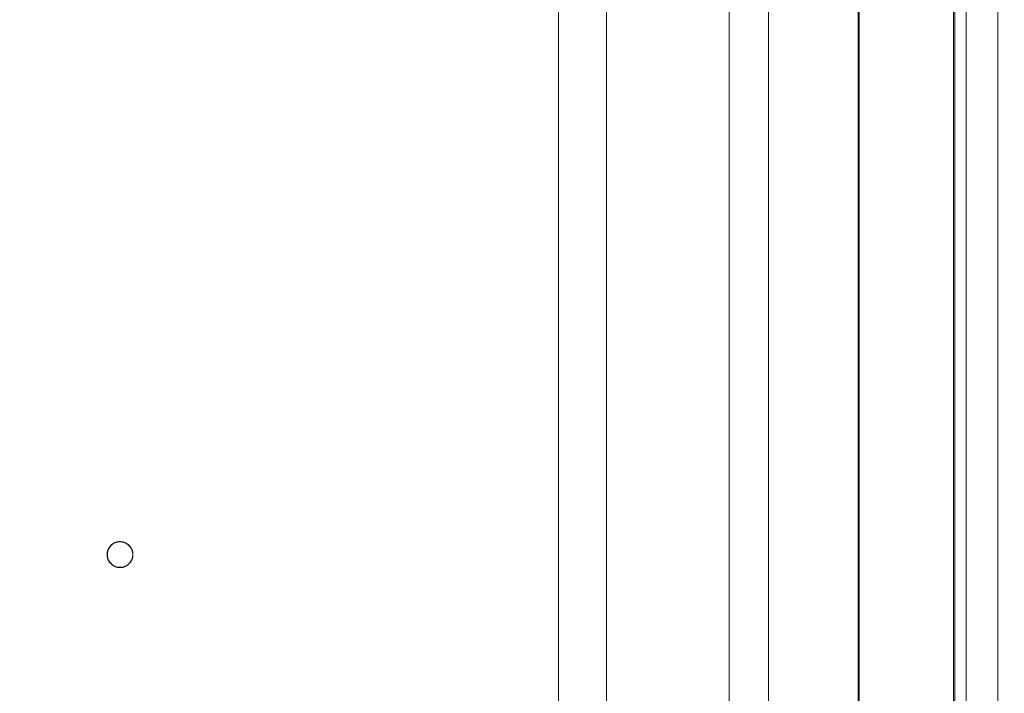
# Model space of a CAD drawing. Units: inches. Extents: x 0 to 230, y -1 to 61.
# Drawn here: x 133 to 138, y 40 to 44 of the extents above; entities that cross this region are included whole.
import ezdxf

# ---------------------------------------------------------------- set-up
doc = ezdxf.new("R2010")
doc.units = ezdxf.units.IN
doc.header["$MEASUREMENT"] = 0
doc.layers.add('CONTINUOUS1', color=7, linetype='Continuous', lineweight=20)
doc.layers.add('DIM', color=2, linetype='Continuous', lineweight=20)
doc.styles.add('RomanS', font='romans.shx')
doc.dimstyles.new('SchneiderElectric Dual Below', dxfattribs={"dimscale": 0, "dimtxt": 0.1, "dimasz": 0.07, "dimexe": 0.0625, "dimexo": 0.0625, "dimgap": 0.04, "dimtad": 0, "dimtih": 1, "dimtoh": 1, "dimrnd": 0.001, "dimzin": 4, "dimdsep": 46, "dimtxsty": 'RomanS', "dimblk": 'SEArrow', "dimcen": 0.09, "dimclrd": 256, "dimclre": 256, "dimclrt": 256, "dimadec": 0, "dimazin": 1, "dimtfac": 1, "dimtofl": 0, "dimtmove": 0, "dimatfit": 3, "dimldrblk": 'SEArrow', "dimfxl": 1, "dimtolj": 1, "dimtzin": 0, "dimlwd": -1, "dimlwe": -1, "dimarcsym": 0})

# ---------------------------------------------------------------- blocks, each defined once
blk = doc.blocks.new('SEArrow')
at = {"linetype": 'ByBlock', "lineweight": -2}
blk.add_lwpolyline([(0, 0, 0, 0.5, 0), (-1, 0, 0.5, 0.5, 0)], format="xyseb", dxfattribs=at)
blk = doc.blocks.new('*D15')
at = {"layer": 'Defpoints', "color": 0, "transparency": 16777216}
for p in [(129.0751, 56.2324), (129.0751, 51.3692), (148.5153, 40.5637)]:
    blk.add_point(p, dxfattribs=at)
at = {"layer": 'DIM', "transparency": 16777216}
for p, q in [((129.0751, 51.7442), (129.0751, 56.6074)), ((148.5153, 40.9387), (148.5153, 56.6074)), ((129.4951, 56.2324), (135.9381, 56.2324)), ((148.0953, 56.2324), (138.7952, 56.2324))]:
    blk.add_line(p, q, dxfattribs=at)
at = {"layer": 'DIM', "transparency": 16777216, "xscale": 0.42, "yscale": 0.42, "zscale": 0.42, "rotation": 180}
blk.add_blockref('SEArrow', (129.0751, 56.2324), dxfattribs=at)
at = {"layer": 'DIM', "transparency": 16777216, "xscale": 0.42, "yscale": 0.42, "zscale": 0.42}
blk.add_blockref('SEArrow', (148.5153, 56.2324), dxfattribs=at)
at = {"layer": 'DIM', "transparency": 16777216, "insert": (137.3666, 57.0824), "char_height": 0.6, "attachment_point": 2, "line_spacing_factor": 0.9, "style": 'RomanS'}
blk.add_mtext('\\A1;19.44\\P{\\H0.8x; [494]', dxfattribs=at)

msp = doc.modelspace()

# ---------------------------------------------------------------- linework, layer by layer
at = {"layer": 'CONTINUOUS1'}
for p, q in [((137.6286, 31.9125), (137.6286, 51.3425)), ((137.6335, 31.9125), (137.6335, 51.3425)), ((138.3693, 50.956), (138.3693, 31.6225)), ((136.9431, 49.4518), (136.9431, 36.8129)), ((137.1531, 49.4518), (137.1531, 36.8129)), ((136.0383, 48.8196), (136.0383, 37.4451)), ((136.2919, 48.8196), (136.2919, 37.4451)), ((138.1334, 47.3525), (138.1334, 35.7825)), ((138.1416, 47.3525), (138.1416, 35.7825)), ((138.2016, 47.3525), (138.2016, 35.7825)), ((133.704, 41.24), (133.7106, 41.24)), ((133.7046, 41.2415), (133.7105, 41.2415)), ((133.7103, 41.24), (133.7106, 41.24)), ((133.7105, 41.105), (133.704, 41.105)), ((133.7046, 41.1035), (133.7105, 41.1035))]:
    msp.add_line(p, q, dxfattribs=at)
for centre, radius, start, end in [((133.7105, 41.1725), 0.0675, 90.0056, 184.8735), ((133.7105, 41.1725), 0.0675, 4.8641, 89.865), ((133.7105, 41.1725), 0.0675, 184.864, 269.9954), ((133.7105, 41.1725), 0.0675, 279.8736, 353.4437), ((133.7104, 41.1725), 0.0676, 353.4457, 4.8632), ((133.7105, 41.1725), 0.0675, 270.0018, 279.8682)]:
    msp.add_arc(centre, radius, start, end, dxfattribs=at)
for points in [[(133.7792, 41.1784), (133.779, 41.1795), (133.7787, 41.1811), (133.7783, 41.1834), (133.778, 41.185), (133.7777, 41.1867), (133.7775, 41.188), (133.7772, 41.1891), (133.7771, 41.1898), (133.777, 41.1904), (133.7769, 41.1908), (133.7769, 41.1911), (133.7768, 41.1914), (133.7768, 41.1915), (133.7768, 41.1916), (133.7767, 41.1917), (133.7767, 41.1919), (133.7766, 41.1921), (133.7765, 41.1924), (133.7763, 41.1928), (133.7761, 41.1933), (133.7759, 41.194), (133.7754, 41.195), (133.7749, 41.1963), (133.7743, 41.1979), (133.7737, 41.1994), (133.7732, 41.2008), (133.7728, 41.2018), (133.7725, 41.2024), (133.7723, 41.203), (133.7721, 41.2034), (133.772, 41.2037), (133.7719, 41.2039), (133.7719, 41.204), (133.7718, 41.2041), (133.7718, 41.2042), (133.7717, 41.2043), (133.7716, 41.2046), (133.7714, 41.2048), (133.7711, 41.2052), (133.7708, 41.2057), (133.7704, 41.2063), (133.7698, 41.2072), (133.7691, 41.2084), (133.7682, 41.2098), (133.7673, 41.2112), (133.7665, 41.2124), (133.7659, 41.2133), (133.7655, 41.2139), (133.7652, 41.2144), (133.765, 41.2147), (133.7648, 41.215), (133.7646, 41.2152), (133.7646, 41.2154), (133.7645, 41.2155), (133.7644, 41.2155), (133.7643, 41.2156), (133.7642, 41.2158), (133.7639, 41.2161), (133.7636, 41.2164), (133.7632, 41.2168), (133.7627, 41.2173), (133.7619, 41.2181), (133.7609, 41.2191), (133.7597, 41.2204), (133.7585, 41.2216), (133.7575, 41.2226), (133.7568, 41.2234), (133.7563, 41.224), (133.7559, 41.2244), (133.7556, 41.2247), (133.7553, 41.2249), (133.7551, 41.2251), (133.755, 41.2252), (133.755, 41.2253), (133.7549, 41.2253), (133.7548, 41.2254), (133.7546, 41.2256), (133.7543, 41.2258), (133.7539, 41.226), (133.7535, 41.2263), (133.7529, 41.2267), (133.752, 41.2274), (133.7508, 41.2281), (133.7494, 41.2291), (133.748, 41.2301), (133.7469, 41.2309), (133.7459, 41.2315), (133.7454, 41.2319), (133.7449, 41.2322), (133.7446, 41.2324), (133.7443, 41.2326), (133.7441, 41.2328), (133.744, 41.2329), (133.7439, 41.2329), (133.7438, 41.233), (133.7436, 41.233), (133.7434, 41.2331), (133.7431, 41.2333), (133.7427, 41.2334), (133.7422, 41.2336), (133.7416, 41.2339), (133.7405, 41.2344), (133.7392, 41.2349), (133.7377, 41.2356), (133.7361, 41.2363), (133.7349, 41.2368), (133.7338, 41.2373), (133.7332, 41.2375), (133.7327, 41.2378), (133.7323, 41.2379), (133.732, 41.2381), (133.7317, 41.2382), (133.7316, 41.2382), (133.7315, 41.2383), (133.7314, 41.2383), (133.7313, 41.2383), (133.731, 41.2384), (133.7307, 41.2384), (133.7303, 41.2385), (133.7297, 41.2386), (133.729, 41.2388), (133.7279, 41.239), (133.7266, 41.2393), (133.7249, 41.2397), (133.7233, 41.24), (133.7219, 41.2403), (133.7208, 41.2406), (133.7201, 41.2407), (133.7196, 41.2408), (133.7192, 41.2409), (133.7188, 41.241), (133.7186, 41.241), (133.7184, 41.2411), (133.7183, 41.2411), (133.7182, 41.2411), (133.7181, 41.2411), (133.7178, 41.2411), (133.7175, 41.2411), (133.7171, 41.2411), (133.7165, 41.2411), (133.7158, 41.2411), (133.7146, 41.2411), (133.7132, 41.2412), (133.7115, 41.2412), (133.7098, 41.2412), (133.7084, 41.2412), (133.7072, 41.2412), (133.7065, 41.2413), (133.7059, 41.2413), (133.7055, 41.2413), (133.7051, 41.2413), (133.7049, 41.2413), (133.7047, 41.2413), (133.7046, 41.2413), (133.7045, 41.2413), (133.7044, 41.2412), (133.7042, 41.2412), (133.7038, 41.2411), (133.7034, 41.2411), (133.7028, 41.2409), (133.7022, 41.2408), (133.7011, 41.2406), (133.6997, 41.2404), (133.698, 41.2401), (133.6964, 41.2398), (133.695, 41.2395), (133.6939, 41.2393), (133.6932, 41.2392), (133.6926, 41.2391), (133.6922, 41.239), (133.6919, 41.2389), (133.6916, 41.2389), (133.6915, 41.2389), (133.6914, 41.2388), (133.6913, 41.2388), (133.6912, 41.2387), (133.6909, 41.2387), (133.6906, 41.2385), (133.6902, 41.2384), (133.6897, 41.2382), (133.6891, 41.2379), (133.688, 41.2375), (133.6867, 41.237), (133.6851, 41.2363), (133.6836, 41.2357), (133.6823, 41.2352), (133.6812, 41.2348), (133.6806, 41.2345), (133.6801, 41.2343), (133.6797, 41.2342), (133.6793, 41.234), (133.6791, 41.234), (133.679, 41.2339), (133.6789, 41.2339), (133.6788, 41.2338), (133.6787, 41.2337), (133.6785, 41.2336), (133.6782, 41.2334), (133.6778, 41.2332), (133.6774, 41.2329), (133.6768, 41.2325), (133.6758, 41.2319), (133.6746, 41.2311), (133.6732, 41.2302), (133.6718, 41.2293), (133.6706, 41.2285), (133.6697, 41.2279), (133.6691, 41.2275), (133.6686, 41.2272), (133.6683, 41.227), (133.668, 41.2268), (133.6678, 41.2267), (133.6677, 41.2266), (133.6676, 41.2266), (133.6675, 41.2265), (133.6674, 41.2264), (133.6672, 41.2262), (133.667, 41.226), (133.6667, 41.2257), (133.6662, 41.2253), (133.6657, 41.2248), (133.6649, 41.224), (133.6639, 41.223), (133.6627, 41.2218), (133.6614, 41.2206), (133.6604, 41.2196), (133.6596, 41.2188), (133.6591, 41.2183), (133.6587, 41.2179), (133.6584, 41.2176), (133.6581, 41.2173), (133.6579, 41.2172), (133.6578, 41.2171), (133.6577, 41.217), (133.6577, 41.2169), (133.6576, 41.2168), (133.6575, 41.2166), (133.6573, 41.2163), (133.657, 41.216), (133.6567, 41.2155), (133.6563, 41.2149), (133.6557, 41.214), (133.6549, 41.2128), (133.6539, 41.2115), (133.653, 41.2101), (133.6522, 41.2089), (133.6515, 41.208), (133.6511, 41.2074), (133.6508, 41.2069), (133.6506, 41.2066), (133.6504, 41.2063), (133.6503, 41.2061), (133.6502, 41.206), (133.6501, 41.2059), (133.6501, 41.2058), (133.65, 41.2057), (133.6499, 41.2055), (133.6498, 41.2051), (133.6496, 41.2047), (133.6494, 41.2042), (133.6491, 41.2036), (133.6487, 41.2026), (133.6481, 41.2013), (133.6474, 41.1997), (133.6468, 41.1982), (133.6462, 41.1969), (133.6458, 41.1959), (133.6455, 41.1952), (133.6453, 41.1947), (133.6451, 41.1943), (133.645, 41.194), (133.6449, 41.1938), (133.6448, 41.1936), (133.6448, 41.1935), (133.6448, 41.1934), (133.6447, 41.1933), (133.6447, 41.1931), (133.6446, 41.1927), (133.6445, 41.1923), (133.6444, 41.1918), (133.6443, 41.1911), (133.644, 41.19), (133.6437, 41.1886), (133.6434, 41.187), (133.643, 41.1853), (133.6427, 41.1839), (133.6425, 41.1828), (133.6423, 41.1822), (133.6422, 41.1816), (133.6421, 41.1812), (133.6421, 41.1809), (133.642, 41.1806), (133.642, 41.1805), (133.6419, 41.1804), (133.642, 41.1803), (133.6419, 41.1801), (133.6419, 41.1799), (133.6419, 41.1795), (133.6419, 41.1791), (133.6419, 41.1785), (133.6419, 41.1778), (133.6419, 41.1767), (133.6419, 41.1752), (133.6419, 41.1735), (133.6418, 41.1718), (133.6418, 41.1695), (133.6418, 41.1678), (133.6418, 41.1667)], [(133.6418, 41.1667), (133.642, 41.1656), (133.6423, 41.1639), (133.6427, 41.1617), (133.643, 41.1601), (133.6433, 41.1584), (133.6435, 41.157), (133.6437, 41.1559), (133.6439, 41.1552), (133.644, 41.1547), (133.644, 41.1543), (133.6441, 41.1539), (133.6442, 41.1537), (133.6442, 41.1535), (133.6442, 41.1534), (133.6442, 41.1533), (133.6443, 41.1532), (133.6444, 41.153), (133.6445, 41.1526), (133.6447, 41.1523), (133.6449, 41.1517), (133.6451, 41.1511), (133.6455, 41.15), (133.6461, 41.1487), (133.6467, 41.1472), (133.6473, 41.1456), (133.6478, 41.1443), (133.6482, 41.1433), (133.6485, 41.1426), (133.6487, 41.1421), (133.6489, 41.1417), (133.649, 41.1414), (133.6491, 41.1411), (133.6491, 41.141), (133.6492, 41.1409), (133.6492, 41.1408), (133.6493, 41.1407), (133.6494, 41.1405), (133.6496, 41.1402), (133.6499, 41.1399), (133.6502, 41.1394), (133.6505, 41.1388), (133.6512, 41.1379), (133.6519, 41.1367), (133.6528, 41.1353), (133.6537, 41.1338), (133.6545, 41.1327), (133.6551, 41.1317), (133.6555, 41.1311), (133.6558, 41.1307), (133.656, 41.1303), (133.6562, 41.13), (133.6563, 41.1298), (133.6564, 41.1297), (133.6565, 41.1296), (133.6566, 41.1295), (133.6567, 41.1294), (133.6568, 41.1292), (133.6571, 41.129), (133.6574, 41.1287), (133.6578, 41.1283), (133.6583, 41.1278), (133.6591, 41.1269), (133.6601, 41.1259), (133.6613, 41.1247), (133.6624, 41.1235), (133.6634, 41.1224), (133.6642, 41.1216), (133.6647, 41.1211), (133.6651, 41.1207), (133.6654, 41.1204), (133.6657, 41.1201), (133.6659, 41.12), (133.666, 41.1199), (133.666, 41.1198), (133.6661, 41.1197), (133.6662, 41.1196), (133.6664, 41.1195), (133.6667, 41.1193), (133.6671, 41.1191), (133.6675, 41.1187), (133.6681, 41.1183), (133.669, 41.1177), (133.6702, 41.1169), (133.6716, 41.116), (133.673, 41.115), (133.6741, 41.1142), (133.675, 41.1136), (133.6756, 41.1132), (133.6761, 41.1129), (133.6764, 41.1126), (133.6767, 41.1124), (133.6769, 41.1123), (133.677, 41.1122), (133.6771, 41.1121), (133.6772, 41.1121), (133.6773, 41.112), (133.6776, 41.1119), (133.6779, 41.1118), (133.6783, 41.1116), (133.6788, 41.1114), (133.6794, 41.1111), (133.6805, 41.1107), (133.6818, 41.1101), (133.6833, 41.1095), (133.6848, 41.1088), (133.6861, 41.1083), (133.6872, 41.1078), (133.6878, 41.1075), (133.6883, 41.1073), (133.6887, 41.1071), (133.689, 41.107), (133.6893, 41.1069), (133.6894, 41.1068), (133.6895, 41.1068), (133.6896, 41.1068), (133.6897, 41.1068), (133.69, 41.1067), (133.6903, 41.1066), (133.6907, 41.1065), (133.6913, 41.1064), (133.692, 41.1063), (133.6931, 41.106), (133.6944, 41.1057), (133.6961, 41.1054), (133.6977, 41.105), (133.6991, 41.1047), (133.7002, 41.1045), (133.7009, 41.1044), (133.7014, 41.1042), (133.7018, 41.1042), (133.7022, 41.1041), (133.7024, 41.104), (133.7025, 41.104), (133.7026, 41.104), (133.7028, 41.104), (133.7029, 41.104), (133.7031, 41.104), (133.7035, 41.104), (133.7039, 41.104), (133.7045, 41.1039), (133.7052, 41.1039), (133.7064, 41.1039), (133.7078, 41.1039), (133.7095, 41.1039), (133.7112, 41.1039), (133.7126, 41.1038), (133.7138, 41.1038), (133.7145, 41.1038), (133.7151, 41.1038), (133.7155, 41.1038), (133.7159, 41.1038), (133.7161, 41.1038), (133.7162, 41.1038), (133.7164, 41.1038), (133.7165, 41.1038), (133.7166, 41.1038), (133.7168, 41.1039), (133.7172, 41.1039), (133.7176, 41.104), (133.7181, 41.1041), (133.7188, 41.1042), (133.7199, 41.1044), (133.7213, 41.1047), (133.723, 41.105), (133.7246, 41.1053), (133.726, 41.1056), (133.7271, 41.1058), (133.7278, 41.1059), (133.7284, 41.106), (133.7288, 41.1061), (133.7291, 41.1061), (133.7294, 41.1062), (133.7295, 41.1062), (133.7296, 41.1062), (133.7297, 41.1063), (133.7298, 41.1063), (133.73, 41.1064), (133.7304, 41.1065), (133.7308, 41.1067), (133.7313, 41.1069), (133.7319, 41.1072), (133.733, 41.1076), (133.7343, 41.1081), (133.7358, 41.1087), (133.7374, 41.1093), (133.7387, 41.1099), (133.7398, 41.1103), (133.7404, 41.1105), (133.7409, 41.1107), (133.7413, 41.1109), (133.7416, 41.111), (133.7419, 41.1111), (133.742, 41.1112), (133.7421, 41.1112), (133.7422, 41.1113), (133.7423, 41.1113), (133.7425, 41.1115), (133.7428, 41.1117), (133.7432, 41.1119), (133.7436, 41.1122), (133.7442, 41.1126), (133.7452, 41.1132), (133.7463, 41.1139), (133.7478, 41.1149), (133.7492, 41.1158), (133.7504, 41.1165), (133.7513, 41.1171), (133.7519, 41.1175), (133.7524, 41.1178), (133.7527, 41.118), (133.753, 41.1182), (133.7532, 41.1184), (133.7533, 41.1185), (133.7534, 41.1185), (133.7535, 41.1186), (133.7536, 41.1187), (133.7538, 41.1189), (133.754, 41.1191), (133.7543, 41.1194), (133.7547, 41.1198), (133.7553, 41.1203), (133.7561, 41.1211), (133.7571, 41.1221), (133.7583, 41.1233), (133.7596, 41.1245), (133.7606, 41.1255), (133.7614, 41.1263), (133.7619, 41.1268), (133.7623, 41.1272), (133.7626, 41.1275), (133.7629, 41.1277), (133.7631, 41.1279), (133.7632, 41.128), (133.7632, 41.1281), (133.7633, 41.1281), (133.7634, 41.1283), (133.7635, 41.1285), (133.7637, 41.1287), (133.764, 41.1291), (133.7643, 41.1296), (133.7647, 41.1301), (133.7653, 41.1311), (133.7661, 41.1322), (133.7671, 41.1336), (133.768, 41.135), (133.7688, 41.1361), (133.7694, 41.1371), (133.7698, 41.1376), (133.7702, 41.1381), (133.7704, 41.1385), (133.7706, 41.1387), (133.7707, 41.1389), (133.7708, 41.1391), (133.7709, 41.1391), (133.7709, 41.1392), (133.771, 41.1394), (133.7711, 41.1396), (133.7712, 41.1399), (133.7714, 41.1403), (133.7716, 41.1408), (133.7719, 41.1415), (133.7723, 41.1425), (133.7729, 41.1438), (133.7735, 41.1453), (133.7742, 41.1469), (133.7748, 41.1482), (133.7752, 41.1492), (133.7755, 41.1498), (133.7757, 41.1504), (133.7759, 41.1507), (133.776, 41.1511), (133.7761, 41.1513), (133.7762, 41.1514), (133.7762, 41.1515), (133.7762, 41.1516), (133.7763, 41.1518), (133.7763, 41.152), (133.7764, 41.1523), (133.7765, 41.1527), (133.7766, 41.1533), (133.7767, 41.154), (133.777, 41.1551), (133.7773, 41.1565), (133.7776, 41.1581), (133.778, 41.1597), (133.7783, 41.1611), (133.7785, 41.1622), (133.7787, 41.1629), (133.7788, 41.1634), (133.7789, 41.1639), (133.7789, 41.1642), (133.779, 41.1644), (133.779, 41.1646), (133.779, 41.1647), (133.779, 41.1648), (133.779, 41.1649), (133.779, 41.1652), (133.7791, 41.1655), (133.7791, 41.166), (133.7791, 41.1665), (133.7791, 41.1673), (133.7791, 41.1684), (133.7791, 41.1698), (133.7791, 41.1715), (133.7792, 41.1732), (133.7792, 41.1755), (133.7792, 41.1772), (133.7792, 41.1784)]]:
    msp.add_open_spline(points, degree=3, knots=[0, 0, 0, 0, 0.015625, 0.023438, 0.03125, 0.039062, 0.046875, 0.050781, 0.054688, 0.056641, 0.058594, 0.060547, 0.061523, 0.062012, 0.0625, 0.062988, 0.063477, 0.064453, 0.066406, 0.068359, 0.070312, 0.074219, 0.078125, 0.085938, 0.09375, 0.101562, 0.109375, 0.113281, 0.117188, 0.119141, 0.121094, 0.123047, 0.124023, 0.124512, 0.125, 0.125488, 0.125977, 0.126953, 0.128906, 0.130859, 0.132812, 0.136719, 0.140625, 0.148438, 0.15625, 0.164062, 0.171875, 0.175781, 0.179688, 0.181641, 0.183594, 0.185547, 0.186523, 0.187012, 0.1875, 0.187988, 0.188477, 0.189453, 0.191406, 0.193359, 0.195312, 0.199219, 0.203125, 0.210938, 0.21875, 0.226562, 0.234375, 0.238281, 0.242188, 0.244141, 0.246094, 0.248047, 0.249023, 0.249512, 0.25, 0.250488, 0.250977, 0.251953, 0.253906, 0.255859, 0.257812, 0.261719, 0.265625, 0.273438, 0.28125, 0.289062, 0.296875, 0.300781, 0.304688, 0.306641, 0.308594, 0.310547, 0.311523, 0.312012, 0.3125, 0.312988, 0.313477, 0.314453, 0.316406, 0.318359, 0.320312, 0.324219, 0.328125, 0.335938, 0.34375, 0.351562, 0.359375, 0.363281, 0.367188, 0.369141, 0.371094, 0.373047, 0.374023, 0.374512, 0.375, 0.375488, 0.375977, 0.376953, 0.378906, 0.380859, 0.382812, 0.386719, 0.390625, 0.398438, 0.40625, 0.414062, 0.421875, 0.425781, 0.429688, 0.431641, 0.433594, 0.435547, 0.436523, 0.437012, 0.4375, 0.437988, 0.438477, 0.439453, 0.441406, 0.443359, 0.445312, 0.449219, 0.453125, 0.460938, 0.46875, 0.476562, 0.484375, 0.488281, 0.492188, 0.494141, 0.496094, 0.498047, 0.499023, 0.499512, 0.5, 0.500488, 0.500977, 0.501953, 0.503906, 0.505859, 0.507812, 0.511719, 0.515625, 0.523438, 0.53125, 0.539062, 0.546875, 0.550781, 0.554688, 0.556641, 0.558594, 0.560547, 0.561523, 0.562012, 0.5625, 0.562988, 0.563477, 0.564453, 0.566406, 0.568359, 0.570312, 0.574219, 0.578125, 0.585938, 0.59375, 0.601562, 0.609375, 0.613281, 0.617188, 0.619141, 0.621094, 0.623047, 0.624023, 0.624512, 0.625, 0.625488, 0.625977, 0.626953, 0.628906, 0.630859, 0.632812, 0.636719, 0.640625, 0.648438, 0.65625, 0.664062, 0.671875, 0.675781, 0.679688, 0.681641, 0.683594, 0.685547, 0.686523, 0.687012, 0.6875, 0.687988, 0.688477, 0.689453, 0.691406, 0.693359, 0.695312, 0.699219, 0.703125, 0.710938, 0.71875, 0.726562, 0.734375, 0.738281, 0.742188, 0.744141, 0.746094, 0.748047, 0.749023, 0.749512, 0.75, 0.750488, 0.750977, 0.751953, 0.753906, 0.755859, 0.757812, 0.761719, 0.765625, 0.773438, 0.78125, 0.789062, 0.796875, 0.800781, 0.804688, 0.806641, 0.808594, 0.810547, 0.811523, 0.812012, 0.8125, 0.812988, 0.813477, 0.814453, 0.816406, 0.818359, 0.820312, 0.824219, 0.828125, 0.835938, 0.84375, 0.851562, 0.859375, 0.863281, 0.867188, 0.869141, 0.871094, 0.873047, 0.874023, 0.874512, 0.875, 0.875488, 0.875977, 0.876953, 0.878906, 0.880859, 0.882812, 0.886719, 0.890625, 0.898438, 0.90625, 0.914062, 0.921875, 0.925781, 0.929688, 0.931641, 0.933594, 0.935547, 0.936523, 0.937012, 0.9375, 0.937988, 0.938477, 0.939453, 0.941406, 0.943359, 0.945312, 0.949219, 0.953125, 0.960938, 0.96875, 0.976562, 0.984375, 1, 1, 1, 1], dxfattribs=at)

# ---------------------------------------------------------------- dimensions: what is measured, and where the dimension line sits
at = {"layer": 'DIM'}
dim = msp.add_linear_dim(base=(129.0751, 56.2324), p1=(148.5153, 40.5637), p2=(129.0751, 51.3692), angle=180, dimstyle='SchneiderElectric Dual Below', override={"dimscale": 6, "dimpost": '\\P{\\H0.8x;'}, dxfattribs=at)
dim.commit()
dim.dimension.update_dxf_attribs({"geometry": '*D15', "text_midpoint": (137.3666, 56.2324), "dimtype": 160})

doc.saveas('drawing.dxf')
